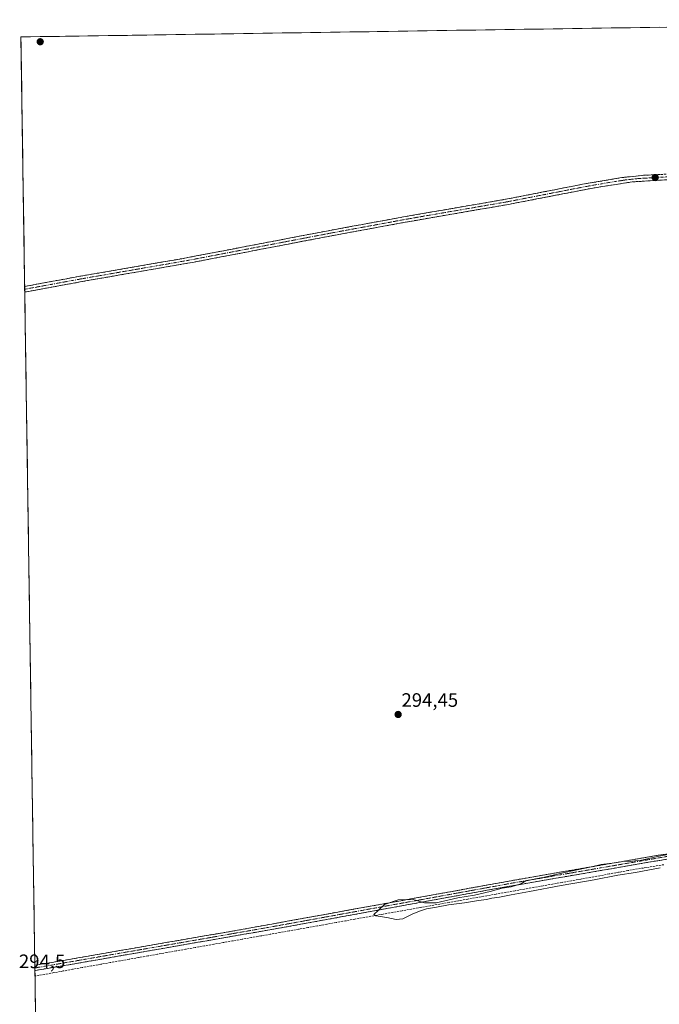
# Model space of a CAD drawing. Units: metres. Extents: x 604661 to 608129, y 4687577 to 4689942.
# Drawn here: x 604661 to 604990, y 4689391 to 4689899 of the extents above; entities that cross this region are included whole.
import ezdxf
from ezdxf.enums import TextEntityAlignment as Align

# ---------------------------------------------------------------- set-up
doc = ezdxf.new("R2010")
doc.units = ezdxf.units.M
doc.header["$MEASUREMENT"] = 0
doc.linetypes.add('TRAZO_Y_PUNTO', pattern=[1, 0.5, -0.25, 0, -0.25])
doc.linetypes.add('TRAZOSX2', pattern=[1.5, 1, -0.5])
for name, color, linetype, lineweight in [('Camino', 19, 'TRAZOSX2', 0), ('Camino Cxs', 19, 'Continuous', 0), ('Camino eje', 19, 'TRAZO_Y_PUNTO', 0), ('Carátula', 7, 'Continuous', 5), ('Corriente artificial lineal', 5, 'TRAZOSX2', 13), ('Cultivos herbáceos CxS', 92, 'Continuous', 0), ('Curva de nivel normal', 36, 'Continuous', 0), ('Municipio CxS', 142, 'Continuous', 0), ('Punto de cota en terreno', 7, 'Continuous', 0), ('Rótulo de punto de cota en terreno', 19, 'Continuous', 0)]:
    doc.layers.add(name, color=color, linetype=linetype, lineweight=lineweight)
doc.styles.add('Arial', font='txt', dxfattribs={"height": 0.2})

# ---------------------------------------------------------------- blocks, each defined once
blk = doc.blocks.new('5PATER')
at = {"layer": 'Carátula', "linetype": 'Continuous', "lineweight": 5}
h = blk.add_hatch(color=250, dxfattribs=at)
edge = h.paths.add_edge_path()
edge.add_ellipse((0, 0.01), major_axis=(-1.33, -1.34), ratio=0.999422, start_angle=0, end_angle=360)

msp = doc.modelspace()

# ---------------------------------------------------------------- linework, layer by layer
at = {"layer": 'Camino', "color": 19, "linetype": 'TRAZOSX2', "lineweight": 0}
for points in [[(604663.41, 4689761.24), (604690.34, 4689766.19), (604744.3, 4689775.51), (604818.87, 4689789.76), (604858.49, 4689797.05), (604911.96, 4689806.28), (604950.69, 4689813.84), (604970.88, 4689817.29), (604982.1, 4689818.46), (604998.49, 4689819.27), (605102.51, 4689821.8), (605226.72, 4689824.17), (605241.43, 4689824.82), (605243.95, 4689825.23)], [(605243.52, 4689820.86), (605241.42, 4689821.7), (605239.13, 4689821.82), (605231.96, 4689821.45), (605226.95, 4689821.35), (605226.38, 4689821.33), (605105.18, 4689818.81), (605101.21, 4689818.73), (605038.58, 4689817.42), (604997.3, 4689816.35), (604976.23, 4689815.08), (604971.77, 4689814.37), (604968.04, 4689813.79), (604956.12, 4689811.92), (604912.48, 4689803.45), (604863.92, 4689795.1), (604845.42, 4689791.71), (604824.32, 4689787.85), (604749.73, 4689773.59), (604718.52, 4689768.18), (604712.48, 4689767.14), (604695.77, 4689764.25), (604663.46, 4689758.31), (604663.45, 4689758.31)], [(604663.41, 4689761.24), (604663.43, 4689759.77)], [(604663.43, 4689759.77), (604663.45, 4689758.31)], [(604668.63, 4689411.55), (604668.64, 4689411.55), (604708.53, 4689418.48), (604774.94, 4689429.97), (604921.66, 4689456.52), (604993.56, 4689468.88), (605022.96, 4689473.95), (605024.79, 4689474.62)], [(605026.62, 4689472.1), (605023.66, 4689471.34), (604998.94, 4689467.07), (604908.23, 4689451.45), (604800.02, 4689431.68), (604733.62, 4689420.1), (604668.68, 4689408.82), (604668.68, 4689408.82)], [(604668.63, 4689411.55), (604668.65, 4689410.18)], [(604668.65, 4689410.18), (604668.68, 4689408.82)]]:
    msp.add_lwpolyline(points, dxfattribs=at)
at = {"layer": 'Camino Cxs', "color": 19, "linetype": 'Continuous', "lineweight": 0}
for points in [[(604993.09, 4689816.1, 294.72), (604988.87, 4689815.84, 294.71), (604984.66, 4689815.59, 294.7), (604980.44, 4689815.33, 294.65), (604976.23, 4689815.08, 294.61), (604971.77, 4689814.37, 294.69), (604968.04, 4689813.79, 294.6), (604964.07, 4689813.17, 294.57), (604960.09, 4689812.54, 294.56), (604956.12, 4689811.92, 294.5), (604951.27, 4689810.98, 294.43), (604946.42, 4689810.04, 294.32), (604941.57, 4689809.1, 294.37), (604936.72, 4689808.16, 294.44), (604931.88, 4689807.21, 294.52), (604927.03, 4689806.27, 294.48), (604922.18, 4689805.33, 294.41), (604917.33, 4689804.39, 294.44), (604912.48, 4689803.45, 294.52), (604907.62, 4689802.62, 294.5), (604902.77, 4689801.78, 294.44), (604897.91, 4689800.95, 294.41), (604893.06, 4689800.11, 294.39), (604888.2, 4689799.28, 294.37), (604883.34, 4689798.44, 294.42), (604878.49, 4689797.61, 294.46), (604873.63, 4689796.77, 294.45), (604868.78, 4689795.94, 294.41), (604863.92, 4689795.1, 294.36), (604859.3, 4689794.25, 294.38), (604854.67, 4689793.41, 294.51), (604850.05, 4689792.56, 294.56), (604845.42, 4689791.71, 294.55), (604841.2, 4689790.94, 294.58), (604836.98, 4689790.17, 294.37), (604832.76, 4689789.39, 294.34), (604828.54, 4689788.62, 294.42), (604824.32, 4689787.85, 294.45), (604819.66, 4689786.96, 294.4), (604815, 4689786.07, 294.32), (604810.33, 4689785.18, 294.24), (604805.67, 4689784.29, 294.21), (604801.01, 4689783.39, 294.33), (604796.35, 4689782.5, 294.35), (604791.69, 4689781.61, 294.34), (604787.03, 4689780.72, 294.25), (604782.36, 4689779.83, 294.19), (604777.7, 4689778.94, 294.23), (604773.04, 4689778.05, 294.24), (604768.38, 4689777.16, 294.29), (604763.72, 4689776.26, 294.28), (604759.05, 4689775.37, 294.23), (604754.39, 4689774.48, 294.17), (604749.73, 4689773.59, 294.19), (604745.27, 4689772.82, 294.28), (604740.81, 4689772.04, 294.29), (604736.35, 4689771.27, 294.25), (604731.9, 4689770.5, 294.14), (604727.44, 4689769.73, 294.14), (604722.98, 4689768.95, 294.19), (604718.52, 4689768.18, 294.24), (604715.5, 4689767.66, 294.23), (604712.48, 4689767.14, 294.12), (604708.3, 4689766.42, 294.03), (604704.13, 4689765.7, 293.96), (604699.95, 4689764.97, 293.91), (604695.77, 4689764.25, 293.88), (604691.15, 4689763.4, 293.95), (604686.54, 4689762.55, 294.01), (604681.92, 4689761.7, 294), (604677.31, 4689760.86, 293.97), (604672.69, 4689760.01, 293.91), (604668.08, 4689759.16, 293.9), (604663.46, 4689758.31, 293.91), (604663.45, 4689758.31, 293.91), (604663.41, 4689761.24, 293.93), (604667.9, 4689762.07, 293.94), (604672.39, 4689762.89, 293.94), (604676.88, 4689763.72, 294.01), (604681.36, 4689764.54, 294.02), (604685.85, 4689765.37, 294), (604690.34, 4689766.19, 293.95), (604695.25, 4689767.04, 293.92), (604700.15, 4689767.88, 294), (604705.06, 4689768.73, 294.07), (604709.96, 4689769.58, 294.08), (604714.87, 4689770.43, 294.11), (604719.77, 4689771.27, 294.1), (604724.68, 4689772.12, 294.11), (604729.58, 4689772.97, 294.15), (604734.49, 4689773.82, 294.23), (604739.39, 4689774.66, 294.22), (604744.3, 4689775.51, 294.16), (604748.96, 4689776.4, 294.1), (604753.62, 4689777.29, 294.17), (604758.28, 4689778.18, 294.32), (604762.94, 4689779.07, 294.35), (604767.6, 4689779.96, 294.29), (604772.26, 4689780.85, 294.2), (604776.92, 4689781.74, 294.19), (604781.59, 4689782.64, 294.17), (604786.25, 4689783.53, 294.33), (604790.91, 4689784.42, 294.34), (604795.57, 4689785.31, 294.27), (604800.23, 4689786.2, 294.19), (604804.89, 4689787.09, 294.22), (604809.55, 4689787.98, 294.32), (604814.21, 4689788.87, 294.41), (604818.87, 4689789.76, 294.38), (604823.27, 4689790.57, 294.33), (604827.67, 4689791.38, 294.31), (604832.08, 4689792.19, 294.34), (604836.48, 4689793, 294.44), (604840.88, 4689793.81, 294.57), (604845.28, 4689794.62, 294.5), (604849.69, 4689795.43, 294.4), (604854.09, 4689796.24, 294.31), (604858.49, 4689797.05, 294.3), (604863.35, 4689797.89, 294.39), (604868.21, 4689798.73, 294.43), (604873.07, 4689799.57, 294.4), (604877.93, 4689800.41, 294.34), (604882.79, 4689801.25, 294.26), (604887.66, 4689802.08, 294.31), (604892.52, 4689802.92, 294.45), (604897.38, 4689803.76, 294.44), (604902.24, 4689804.6, 294.39), (604907.1, 4689805.44, 294.38), (604911.96, 4689806.28, 294.32), (604916.8, 4689807.23, 294.37), (604921.64, 4689808.17, 294.48), (604926.48, 4689809.12, 294.52), (604931.33, 4689810.06, 294.45), (604936.17, 4689811.01, 294.31), (604941.01, 4689811.95, 294.29), (604945.85, 4689812.9, 294.3), (604950.69, 4689813.84, 294.47), (604954.73, 4689814.53, 294.46), (604958.77, 4689815.22, 294.43), (604962.8, 4689815.91, 294.39), (604966.84, 4689816.6, 294.33), (604970.88, 4689817.29, 294.38), (604974.62, 4689817.68, 294.52), (604978.36, 4689818.07, 294.68), (604982.1, 4689818.46, 294.79), (604986.2, 4689818.66, 294.79), (604990.3, 4689818.87, 294.75)], [(604994.17, 4689466.25, 294.98), (604989.39, 4689465.43, 294.95), (604984.62, 4689464.6, 294.96), (604979.84, 4689463.78, 295), (604975.07, 4689462.96, 294.98), (604970.29, 4689462.14, 294.98), (604965.52, 4689461.32, 295), (604960.75, 4689460.49, 295.05), (604955.97, 4689459.67, 294.99), (604951.2, 4689458.85, 295.01), (604946.42, 4689458.03, 295), (604941.65, 4689457.2, 294.94), (604936.88, 4689456.38, 294.93), (604932.1, 4689455.56, 294.96), (604927.33, 4689454.74, 294.95), (604922.55, 4689453.92, 294.98), (604917.78, 4689453.09, 294.96), (604913, 4689452.27, 294.93), (604908.23, 4689451.45, 294.96), (604903.53, 4689450.59, 294.96), (604898.82, 4689449.73, 294.88), (604894.12, 4689448.87, 294.88), (604889.41, 4689448.01, 294.88), (604884.71, 4689447.15, 294.86), (604880, 4689446.29, 294.87), (604875.3, 4689445.43, 294.86), (604870.59, 4689444.57, 294.86), (604865.89, 4689443.71, 295), (604861.18, 4689442.85, 295.09), (604856.48, 4689441.99, 295.17), (604851.77, 4689441.14, 295.07), (604847.07, 4689440.28, 294.97), (604842.36, 4689439.42, 294.82), (604837.66, 4689438.56, 294.78), (604832.95, 4689437.7, 294.71), (604828.25, 4689436.84, 294.68), (604823.54, 4689435.98, 294.66), (604818.84, 4689435.12, 294.66), (604814.13, 4689434.26, 294.67), (604809.43, 4689433.4, 294.68), (604804.72, 4689432.54, 294.66), (604800.02, 4689431.68, 294.65), (604795.28, 4689430.85, 294.71), (604790.53, 4689430.03, 294.68), (604785.79, 4689429.2, 294.65), (604781.05, 4689428.37, 294.64), (604776.31, 4689427.54, 294.64), (604771.56, 4689426.72, 294.66), (604766.82, 4689425.89, 294.57), (604762.08, 4689425.06, 294.61), (604757.33, 4689424.24, 294.58), (604752.59, 4689423.41, 294.61), (604747.85, 4689422.58, 294.55), (604743.11, 4689421.75, 294.57), (604738.36, 4689420.93, 294.54), (604733.62, 4689420.1, 294.49), (604728.98, 4689419.29, 294.48), (604724.34, 4689418.49, 294.51), (604719.7, 4689417.68, 294.51), (604715.07, 4689416.88, 294.54), (604710.43, 4689416.07, 294.53), (604705.79, 4689415.27, 294.54), (604701.15, 4689414.46, 294.51), (604696.51, 4689413.65, 294.53), (604691.87, 4689412.85, 294.52), (604687.23, 4689412.04, 294.54), (604682.6, 4689411.24, 294.51), (604677.96, 4689410.43, 294.44), (604673.32, 4689409.63, 294.42), (604668.68, 4689408.82, 294.45), (604668.68, 4689408.82, 294.45), (604668.63, 4689411.55, 294.29), (604668.64, 4689411.55, 294.29), (604673.07, 4689412.32, 294.26), (604677.5, 4689413.09, 294.27), (604681.94, 4689413.86, 294.35), (604686.37, 4689414.63, 294.4), (604690.8, 4689415.4, 294.35), (604695.23, 4689416.17, 294.31), (604699.67, 4689416.94, 294.35), (604704.1, 4689417.71, 294.41), (604708.53, 4689418.48, 294.43), (604713.27, 4689419.3, 294.43), (604718.02, 4689420.12, 294.4), (604722.76, 4689420.94, 294.33), (604727.5, 4689421.76, 294.31), (604732.25, 4689422.58, 294.3), (604736.99, 4689423.4, 294.4), (604741.74, 4689424.23, 294.49), (604746.48, 4689425.05, 294.43), (604751.22, 4689425.87, 294.46), (604755.97, 4689426.69, 294.4), (604760.71, 4689427.51, 294.46), (604765.45, 4689428.33, 294.47), (604770.2, 4689429.15, 294.51), (604774.94, 4689429.97, 294.56), (604779.83, 4689430.86, 294.55), (604784.72, 4689431.74, 294.53), (604789.61, 4689432.63, 294.58), (604794.5, 4689433.51, 294.65), (604799.39, 4689434.4, 294.6), (604804.28, 4689435.28, 294.56), (604809.17, 4689436.17, 294.53), (604814.07, 4689437.05, 294.53), (604818.96, 4689437.94, 294.54), (604823.85, 4689438.82, 294.58), (604828.74, 4689439.71, 294.59), (604833.63, 4689440.59, 294.6), (604838.52, 4689441.48, 294.59), (604843.41, 4689442.36, 294.64), (604848.3, 4689443.25, 294.87), (604853.19, 4689444.13, 294.98), (604858.08, 4689445.02, 294.89), (604862.97, 4689445.9, 294.74), (604867.86, 4689446.79, 294.62), (604872.75, 4689447.67, 294.65), (604877.64, 4689448.56, 294.75), (604882.53, 4689449.44, 294.74), (604887.43, 4689450.33, 294.71), (604892.32, 4689451.21, 294.66), (604897.21, 4689452.1, 294.67), (604902.1, 4689452.98, 294.89), (604906.99, 4689453.87, 294.88), (604911.88, 4689454.75, 294.85), (604916.77, 4689455.64, 294.82), (604921.66, 4689456.52, 294.77), (604926.45, 4689457.34, 294.75), (604931.25, 4689458.17, 294.87), (604936.04, 4689458.99, 294.85), (604940.83, 4689459.82, 294.87), (604945.63, 4689460.64, 294.86), (604950.42, 4689461.46, 294.8), (604955.21, 4689462.29, 294.8), (604960.01, 4689463.11, 294.89), (604964.8, 4689463.94, 294.95), (604969.59, 4689464.76, 294.92), (604974.39, 4689465.58, 294.84), (604979.18, 4689466.41, 294.76), (604983.97, 4689467.23, 294.77), (604988.77, 4689468.06, 294.85), (604993.56, 4689468.88, 294.89)]]:
    msp.add_polyline3d(points, dxfattribs=at)
at = {"layer": 'Camino eje', "color": 19, "linetype": 'TRAZO_Y_PUNTO', "lineweight": 0}
for points in [[(604997.9, 4689817.81), (604989.7, 4689817.41), (604979.17, 4689816.77), (604973.56, 4689816.19), (604971.33, 4689815.83), (604969.46, 4689815.54), (604963.5, 4689814.61), (604953.41, 4689812.88), (604931.59, 4689808.65), (604912.22, 4689804.87), (604887.94, 4689800.69), (604861.21, 4689796.08), (604851.96, 4689794.38), (604832.15, 4689790.74), (604821.6, 4689788.81), (604784.3, 4689781.68), (604747.02, 4689774.55), (604731.41, 4689771.85), (604704.43, 4689767.19), (604701.41, 4689766.67), (604693.06, 4689765.22), (604663.44, 4689759.78), (604663.43, 4689759.77)], [(605025.68, 4689473.38), (605023.31, 4689472.65), (605010.95, 4689470.51), (604996.25, 4689467.98), (604981.41, 4689465.42), (604945.46, 4689459.24), (604914.95, 4689453.99), (604907.84, 4689452.69), (604886.69, 4689448.86), (604865.37, 4689444.96), (604844.22, 4689441.14), (604818.55, 4689436.45), (604787.48, 4689430.83), (604754.28, 4689425.04), (604737.68, 4689422.16), (604731.36, 4689421.06), (604714.76, 4689418.19), (604668.66, 4689410.19), (604668.65, 4689410.18)]]:
    msp.add_lwpolyline(points, dxfattribs=at)
at = {"layer": 'Corriente artificial lineal', "color": 5, "linetype": 'TRAZOSX2', "lineweight": 13}
msp.add_polyline3d([(604992.6, 4689463.39, 295.02), (604988.04, 4689462.66, 294.95), (604983.48, 4689461.92, 294.92), (604978.92, 4689461.18, 294.88), (604974.07, 4689460.32, 294.89), (604969.23, 4689459.46, 294.94), (604964.38, 4689458.6, 295.05), (604959.53, 4689457.73, 295.05), (604954.69, 4689456.87, 294.91), (604949.84, 4689456.01, 294.84), (604944.99, 4689455.15, 294.85), (604940.15, 4689454.29, 294.92), (604935.3, 4689453.43, 295.01), (604930.45, 4689452.57, 294.95), (604925.6, 4689451.7, 294.91), (604920.76, 4689450.84, 294.89), (604915.91, 4689449.98, 294.9), (604911.06, 4689449.12, 294.96), (604906.22, 4689448.26, 295.06), (604901.37, 4689447.4, 294.9), (604896.52, 4689446.54, 294.8), (604891.68, 4689445.67, 294.8), (604886.83, 4689444.81, 294.86), (604881.98, 4689443.95, 294.95), (604877.14, 4689443.09, 294.94), (604872.29, 4689442.23, 294.86), (604867.44, 4689441.37, 294.88), (604862.6, 4689440.51, 295.01), (604857.75, 4689439.64, 295.17), (604852.9, 4689438.78, 295.13), (604848.05, 4689437.92, 295.02), (604843.21, 4689437.06, 294.81), (604838.36, 4689436.2, 294.7), (604833.51, 4689435.34, 294.71), (604828.67, 4689434.48, 294.72), (604823.82, 4689433.62, 294.72), (604818.97, 4689432.75, 294.7), (604814.13, 4689431.89, 294.66), (604809.28, 4689431.03, 294.62), (604804.43, 4689430.17, 294.62), (604799.59, 4689429.31, 294.65), (604794.74, 4689428.45, 294.74), (604789.89, 4689427.59, 294.67), (604785.05, 4689426.72, 294.62), (604780.2, 4689425.86, 294.6), (604775.35, 4689425, 294.7), (604770.5, 4689424.14, 294.76), (604765.66, 4689423.28, 294.64), (604760.81, 4689422.42, 294.63), (604755.96, 4689421.56, 294.58), (604751.12, 4689420.69, 294.58), (604746.27, 4689419.83, 294.54), (604741.42, 4689418.97, 294.65), (604736.58, 4689418.11, 294.6), (604731.73, 4689417.25, 294.53), (604726.88, 4689416.39, 294.48), (604722.04, 4689415.53, 294.52), (604717.19, 4689414.66, 294.62), (604712.34, 4689413.8, 294.62), (604707.5, 4689412.94, 294.61), (604702.65, 4689412.08, 294.54), (604697.8, 4689411.22, 294.52), (604692.95, 4689410.36, 294.54), (604688.11, 4689409.5, 294.62), (604683.26, 4689408.63, 294.67), (604678.41, 4689407.77, 294.51), (604673.57, 4689406.91, 294.42), (604668.72, 4689406.05, 294.43), (604668.72, 4689406.05, 294.43)], dxfattribs=at)
at = {"layer": 'Cultivos herbáceos CxS', "color": 92, "linetype": 'Continuous', "lineweight": 0}
for points in [[(604676.12, 4688910.62, 294.08), (604661.49, 4689889.73, 293.94), (605246.67, 4689898.62, 295.42)], [(605246.67, 4689898.62, 295.42), (604661.49, 4689889.73, 293.94)], [(604661.49, 4689889.73, 293.94), (604676.12, 4688910.62, 294.08)]]:
    msp.add_polyline3d(points, dxfattribs=at)
at = {"layer": 'Curva de nivel normal', "color": 36, "linetype": 'Continuous', "lineweight": 0}
msp.add_polyline3d([(605003.62, 4689470.36, 295), (604989.22, 4689467.64, 295), (604980.34, 4689465.62, 295), (604977.55, 4689465.35, 295), (604975.62, 4689464.96, 295), (604972.62, 4689465.14, 295), (604965.95, 4689464.14, 295), (604960.29, 4689463.46, 295), (604955.29, 4689462.22, 295), (604942.29, 4689459.54, 295), (604931.09, 4689456.93, 295), (604926.42, 4689456.17, 295), (604923.4, 4689455.36, 295), (604921.53, 4689455.15, 295), (604918.95, 4689453.57, 295), (604913.95, 4689451.9, 295), (604909.29, 4689451.24, 295), (604903.14, 4689449.57, 295), (604895.04, 4689447.77, 295), (604886.48, 4689446.3, 295), (604875.29, 4689443.79, 295), (604869.32, 4689443.7, 295), (604863.44, 4689445.38, 295), (604855.66, 4689445.28, 295), (604848.62, 4689442.8, 295), (604845.44, 4689439.79, 295), (604843.15, 4689437.8, 295), (604844.18, 4689436.97, 295), (604849.99, 4689436.27, 295), (604854.68, 4689435.18, 295), (604858.18, 4689435.48, 295), (604863.29, 4689438.07, 295), (604867.29, 4689439.59, 295), (604870.29, 4689440.68, 295), (604875.5, 4689441.58, 295), (604881.59, 4689442.74, 295), (604889.93, 4689443.73, 295), (604897.06, 4689444.97, 295), (604901.29, 4689445.41, 295), (604903.95, 4689446.12, 295), (604907.95, 4689446.6, 295), (604913.95, 4689447.94, 295), (604923.29, 4689449.55, 295), (604939.62, 4689452.68, 295), (604956.62, 4689455.53, 295), (604968.95, 4689458, 295), (604977.95, 4689459.32, 295), (604990.62, 4689461.74, 295)], dxfattribs=at)
at = {"layer": 'Municipio CxS', "color": 142, "linetype": 'Continuous', "lineweight": 0}
msp.add_polyline3d([(604668.95, 4689390.18, 294.2), (604668.88, 4689395.17, 294.21), (604668.8, 4689400.17, 294.27), (604668.73, 4689405.16, 294.42), (604668.66, 4689410.16, 294.37), (604668.58, 4689415.15, 294.19), (604668.51, 4689420.15, 294.22), (604668.43, 4689425.15, 294.2), (604668.36, 4689430.14, 294.22), (604668.28, 4689435.14, 294.21), (604668.21, 4689440.13, 294.17), (604668.13, 4689445.13, 294.13), (604668.06, 4689450.12, 294.13), (604667.98, 4689455.12, 294.17), (604667.91, 4689460.11, 294.19), (604667.83, 4689465.11, 294.19), (604667.76, 4689470.11, 294.2), (604667.68, 4689475.1, 294.21), (604667.61, 4689480.1, 294.2), (604667.54, 4689485.09, 294.2), (604667.46, 4689490.09, 294.2), (604667.39, 4689495.08, 294.19), (604667.31, 4689500.08, 294.17), (604667.24, 4689505.07, 294.15), (604667.16, 4689510.07, 294.15), (604667.09, 4689515.07, 294.15), (604667.01, 4689520.06, 294.15), (604666.94, 4689525.06, 294.12), (604666.86, 4689530.05, 294.09), (604666.79, 4689535.05, 294.1), (604666.71, 4689540.04, 294.09), (604666.64, 4689545.04, 294.07), (604666.57, 4689550.03, 294.06), (604666.49, 4689555.03, 294.06), (604666.42, 4689560.03, 294.06), (604666.34, 4689565.02, 294.07), (604666.27, 4689570.02, 294.07), (604666.19, 4689575.01, 294.06), (604666.12, 4689580.01, 294.06), (604666.04, 4689585, 294.07), (604665.97, 4689590, 294.07), (604665.89, 4689594.99, 294.08), (604665.82, 4689599.99, 294.07), (604665.74, 4689604.98, 294.07), (604665.67, 4689609.98, 294.06), (604665.59, 4689614.98, 294.04), (604665.52, 4689619.97, 294.03), (604665.45, 4689624.97, 294.03), (604665.37, 4689629.96, 294.03), (604665.3, 4689634.96, 294.03), (604665.22, 4689639.95, 294.03), (604665.15, 4689644.95, 294.01), (604665.07, 4689649.94, 294.02), (604665, 4689654.94, 294.02), (604664.92, 4689659.94, 294), (604664.85, 4689664.93, 293.99), (604664.77, 4689669.93, 294), (604664.7, 4689674.92, 294.02), (604664.62, 4689679.92, 294.02), (604664.55, 4689684.91, 294.01), (604664.48, 4689689.91, 294), (604664.4, 4689694.9, 294.01), (604664.33, 4689699.9, 294.01), (604664.25, 4689704.9, 294), (604664.18, 4689709.89, 294.01), (604664.1, 4689714.89, 294.01), (604664.03, 4689719.88, 294.01), (604663.95, 4689724.88, 293.99), (604663.88, 4689729.87, 293.99), (604663.8, 4689734.87, 293.99), (604663.73, 4689739.86, 293.98), (604663.65, 4689744.86, 293.96), (604663.58, 4689749.86, 293.92), (604663.51, 4689754.85, 293.91), (604663.43, 4689759.85, 293.92), (604663.36, 4689764.84, 293.93), (604663.28, 4689769.84, 293.91), (604663.21, 4689774.83, 293.9), (604663.13, 4689779.83, 293.89), (604663.06, 4689784.82, 293.89), (604662.98, 4689789.82, 293.89), (604662.91, 4689794.81, 293.89), (604662.83, 4689799.81, 293.89), (604662.76, 4689804.81, 293.89), (604662.68, 4689809.8, 293.89), (604662.61, 4689814.8, 293.88), (604662.53, 4689819.79, 293.89), (604662.46, 4689824.79, 293.89), (604662.39, 4689829.78, 293.89), (604662.31, 4689834.78, 293.89), (604662.24, 4689839.77, 293.9), (604662.16, 4689844.77, 293.9), (604662.09, 4689849.77, 293.91), (604662.01, 4689854.76, 293.91), (604661.94, 4689859.76, 293.92), (604661.86, 4689864.75, 293.93), (604661.79, 4689869.75, 293.92), (604661.71, 4689874.74, 293.92), (604661.64, 4689879.74, 293.92), (604661.56, 4689884.73, 293.94), (604661.49, 4689889.73, 293.94), (604666.47, 4689889.81, 293.93), (604671.45, 4689889.88, 293.94), (604676.44, 4689889.96, 293.92), (604681.42, 4689890.03, 293.91), (604686.4, 4689890.11, 293.92), (604691.38, 4689890.18, 293.92), (604696.37, 4689890.26, 293.92), (604701.35, 4689890.34, 293.9), (604706.33, 4689890.41, 293.89), (604711.31, 4689890.49, 293.89), (604716.3, 4689890.56, 293.89), (604721.28, 4689890.64, 293.91), (604726.26, 4689890.71, 293.91), (604731.24, 4689890.79, 293.92), (604736.23, 4689890.87, 293.91), (604741.21, 4689890.94, 294.12), (604746.19, 4689891.02, 294.16), (604751.17, 4689891.09, 294.08), (604756.16, 4689891.17, 294.09), (604761.14, 4689891.24, 294.08), (604766.12, 4689891.32, 294.08), (604771.1, 4689891.4, 294.06), (604776.08, 4689891.47, 294.05), (604781.07, 4689891.55, 294.05), (604786.05, 4689891.62, 294.06), (604791.03, 4689891.7, 294.06), (604796.01, 4689891.77, 294.06), (604801, 4689891.85, 294.05), (604805.98, 4689891.92, 294.04), (604810.96, 4689892, 294.05), (604815.94, 4689892.08, 294.04), (604820.93, 4689892.15, 294.05), (604825.91, 4689892.23, 294.05), (604830.89, 4689892.3, 294.03), (604835.87, 4689892.38, 294.04), (604840.86, 4689892.45, 294.08), (604845.84, 4689892.53, 294.08), (604850.82, 4689892.61, 294.06), (604855.8, 4689892.68, 294.04), (604860.79, 4689892.76, 294.06), (604865.77, 4689892.83, 294.05), (604870.75, 4689892.91, 294.06), (604875.73, 4689892.98, 294.02), (604880.72, 4689893.06, 294.15), (604885.7, 4689893.14, 294.16), (604890.68, 4689893.21, 294.12), (604895.66, 4689893.29, 294.1), (604900.64, 4689893.36, 294.12), (604905.63, 4689893.44, 294.12), (604910.61, 4689893.51, 294.13), (604915.59, 4689893.59, 294.13), (604920.57, 4689893.67, 294.13), (604925.56, 4689893.74, 294.14), (604930.54, 4689893.82, 294.14), (604935.52, 4689893.89, 294.13), (604940.5, 4689893.97, 294.12), (604945.49, 4689894.04, 294.12), (604950.47, 4689894.12, 294.11), (604955.45, 4689894.2, 294.12), (604960.43, 4689894.27, 294.12), (604965.42, 4689894.35, 294.11), (604970.4, 4689894.42, 294.15), (604975.38, 4689894.5, 294.17), (604980.36, 4689894.57, 294.21), (604985.35, 4689894.65, 294.29), (604990.33, 4689894.73, 294.33)], dxfattribs=at)

# ---------------------------------------------------------------- block references
at = {"layer": 'Punto de cota en terreno', "linetype": 'Continuous', "lineweight": 0}
for p in [(604671.41, 4689887.25, 293.96), (604988.11, 4689817.32, 294.86), (604855.71, 4689540.75, 294.45)]:
    msp.add_blockref('5PATER', p, dxfattribs=at)

# ---------------------------------------------------------------- texts
at = {"layer": 'Rótulo de punto de cota en terreno', "color": 19, "linetype": 'Continuous', "lineweight": 0, "style": 'Arial'}
for s, p in [('294,45', (604857.47, 4689542.51)), ('294,5', (604660.45, 4689407.93))]:
    msp.add_text(s, height=7, dxfattribs=at).set_placement(p, align=Align.BOTTOM_LEFT)

doc.saveas('drawing.dxf')
